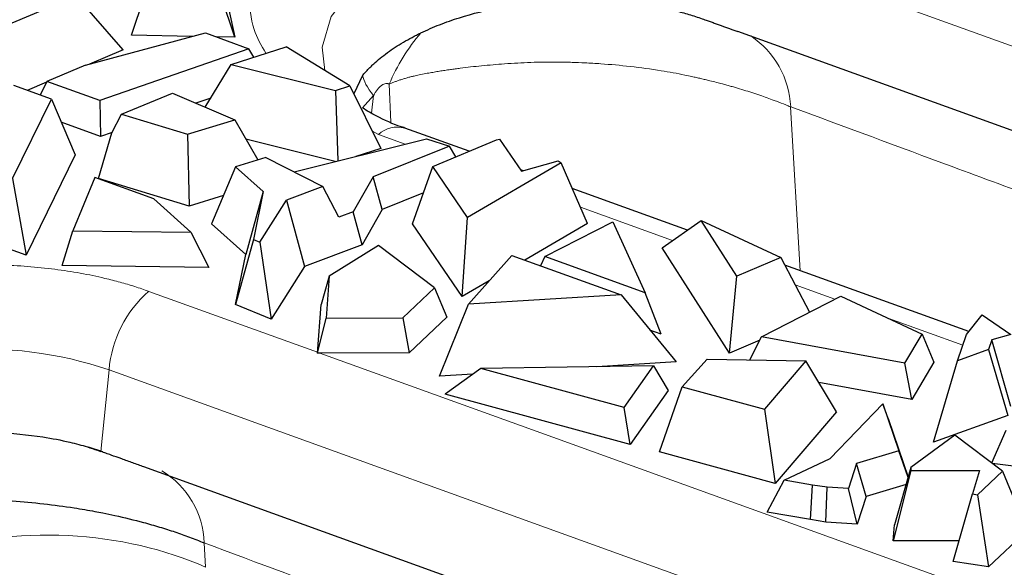
# Model space of a CAD drawing. Units: millimetres. Extents: x 0 to 420, y 0 to 297.
# Drawn here: x 273 to 280, y 111 to 115 of the extents above; entities that cross this region are included whole.
import ezdxf

# ---------------------------------------------------------------- set-up
doc = ezdxf.new("R2010")
doc.units = ezdxf.units.MM

msp = doc.modelspace()

# ---------------------------------------------------------------- linework, layer by layer
at = {"color": 8, "linetype": 'Continuous', "lineweight": 18}
for p, q in [((278.3341, 115.5272), (292.6086, 110.3763)), ((276.074, 114.2388), (276.0635, 114.5045)), ((275.8761, 114.3383), (275.954, 114.4258)), ((275.9545, 114.4256), (275.9388, 114.3022)), ((278.8758, 114.346), (278.9432, 113.1977)), ((275.9886, 114.153), (275.9456, 114.1762)), ((276.1762, 114.0853), (275.9886, 114.153)), ((278.0485, 113.4097), (277.404, 113.6422)), ((279.187, 112.9989), (278.908, 113.0995)), ((274.3792, 113.0536), (275.5604, 112.6274)), ((280.083, 112.6755), (279.5638, 112.8629)), ((275.5604, 112.6274), (275.5599, 112.6209)), ((275.5599, 112.6209), (275.5782, 112.621)), ((275.5782, 112.621), (277.1267, 112.0622)), ((274.0423, 111.9325), (274.1006, 112.5032)), ((274.1006, 112.5032), (290.3323, 106.646)), ((277.1267, 112.0622), (280.5857, 110.8141)), ((274.7671, 111.2913), (274.7774, 111.1203))]:
    msp.add_line(p, q, dxfattribs=at)
at = {"color": 7, "linetype": 'Continuous', "lineweight": 25}
for p, q in [((274.2584, 114.8473), (274.4206, 115.3364)), ((274.9817, 114.8336), (274.8166, 115.3288)), ((273.8707, 115.1223), (273.1494, 114.819)), ((274.1997, 114.7447), (273.8707, 115.1223)), ((274.9177, 115.1267), (274.9817, 114.8336)), ((273.9355, 114.638), (274.7759, 114.8635)), ((274.6855, 114.8392), (274.2584, 114.8473)), ((274.7759, 114.8635), (275.0807, 114.7535)), ((274.9817, 114.8336), (274.8518, 114.8361)), ((280.9492, 113.9919), (278.5075, 114.873)), ((274.1997, 114.7447), (273.9638, 114.6456)), ((275.0807, 114.7535), (274.0361, 114.3901)), ((274.9566, 114.6435), (275.3406, 114.7668)), ((275.1159, 114.6946), (275.0807, 114.7535)), ((275.7881, 114.4925), (275.3406, 114.7668)), ((273.9355, 114.638), (273.6648, 114.5241)), ((274.7744, 114.3433), (274.9566, 114.6435)), ((274.9566, 114.6435), (275.6865, 114.4601)), ((275.8774, 114.5658), (275.8154, 114.4376)), ((273.6971, 114.3997), (273.4342, 114.4946)), ((273.6621, 114.5187), (273.5261, 114.4614)), ((273.6648, 114.5241), (273.6184, 114.4281)), ((274.0361, 114.3901), (273.6648, 114.5241)), ((275.6865, 114.4601), (275.7881, 114.4925)), ((275.7881, 114.4925), (276.006, 114.0549)), ((273.4249, 113.8447), (273.6971, 114.3997)), ((273.6971, 114.3997), (273.863, 114.0089)), ((274.1867, 114.2948), (274.5441, 114.4414)), ((274.5441, 114.4414), (274.981, 114.2554)), ((274.8136, 114.4079), (274.7086, 114.3714)), ((275.6865, 114.4601), (275.7029, 113.967)), ((274.0361, 114.3901), (274.0401, 114.1388)), ((274.1199, 114.1639), (274.1867, 114.2948)), ((274.1867, 114.2948), (274.6512, 114.1541)), ((274.6512, 114.1541), (274.981, 114.2554)), ((274.981, 114.2554), (275.1427, 113.9746)), ((274.0401, 114.1388), (273.7658, 114.2378)), ((276.6243, 114.0344), (276.1732, 114.1972)), ((274.0256, 113.8433), (274.1199, 114.1639)), ((274.1215, 114.1672), (274.0401, 114.1388)), ((274.6512, 114.1541), (274.6609, 113.651)), ((275.686, 113.9627), (275.0588, 114.1203)), ((275.3984, 113.8908), (276.3249, 114.1224)), ((276.3249, 114.1224), (276.4856, 114.0712)), ((276.8159, 114.1145), (276.8377, 114.1191)), ((276.8377, 114.1191), (276.9912, 113.8956)), ((276.006, 114.0549), (275.8288, 113.9984)), ((276.4856, 114.0712), (275.9508, 113.8565)), ((276.3691, 113.9278), (276.8159, 114.1145)), ((276.5311, 113.9955), (276.4856, 114.0712)), ((273.863, 114.0089), (273.5188, 113.3071)), ((275.1999, 113.9921), (274.9868, 113.9267)), ((275.1999, 113.9921), (275.5994, 113.7882)), ((274.9868, 113.9267), (274.8191, 113.5269)), ((274.9868, 113.9267), (275.1808, 113.7522)), ((276.2262, 113.5261), (276.3691, 113.9278)), ((276.6135, 113.5717), (276.3691, 113.9278)), ((277.2679, 113.9528), (276.6135, 113.5717)), ((276.9912, 113.8956), (277.2468, 113.9678)), ((277.2468, 113.9678), (277.2679, 113.9528)), ((277.4539, 113.5284), (277.2679, 113.9528)), ((273.4249, 113.8447), (273.5188, 113.3071)), ((274.0009, 113.8504), (273.8459, 113.4774)), ((274.4145, 113.7012), (274.0009, 113.8504)), ((274.6609, 113.651), (274.0256, 113.8433)), ((275.9508, 113.8565), (275.8112, 113.6098)), ((276.0148, 113.6272), (275.9508, 113.8565)), ((277.0013, 113.8984), (276.9853, 113.9042)), ((275.5994, 113.7882), (275.3442, 113.6923)), ((275.711, 113.5722), (275.5994, 113.7882)), ((278.1528, 113.4829), (277.3463, 113.7739)), ((274.9022, 113.7251), (274.6609, 113.651)), ((275.1808, 113.7522), (275.0589, 113.3113)), ((275.1808, 113.7522), (275.1122, 113.4166)), ((276.3034, 113.743), (276.0148, 113.6272)), ((274.6747, 113.4672), (274.4145, 113.7012)), ((275.1578, 113.3981), (275.3442, 113.6923)), ((275.3442, 113.6923), (275.4704, 113.228)), ((275.8112, 113.6098), (275.711, 113.5722)), ((275.8748, 113.3799), (275.8112, 113.6098)), ((276.0148, 113.6272), (275.8748, 113.3799)), ((276.5756, 113.0169), (276.6135, 113.5717)), ((275.0589, 113.3113), (274.8191, 113.5269)), ((276.5756, 113.0169), (276.2262, 113.5261)), ((277.4539, 113.5284), (277.0139, 113.2722)), ((277.1533, 113.2979), (277.6296, 113.5399)), ((277.6296, 113.5399), (277.8568, 113.044)), ((277.9753, 113.3583), (278.2496, 113.5509)), ((278.5001, 113.1588), (278.2496, 113.5509)), ((278.2496, 113.5509), (278.8089, 113.2902)), ((273.5188, 113.3071), (273.0567, 113.4739)), ((273.7725, 113.2342), (273.8459, 113.4774)), ((273.8459, 113.4774), (274.6747, 113.4672)), ((274.6747, 113.4672), (274.7999, 113.2215)), ((275.1122, 113.4166), (274.9872, 112.9607)), ((275.1122, 113.4166), (275.1578, 113.3981)), ((275.1578, 113.3981), (275.2368, 112.8592)), ((275.8748, 113.3799), (275.4704, 113.228)), ((275.9894, 113.3746), (275.6441, 113.1593)), ((276.3816, 113.0782), (275.9894, 113.3746)), ((278.4471, 112.6198), (277.9753, 113.3583)), ((274.9872, 112.9607), (275.0589, 113.3113)), ((276.6196, 112.9648), (276.924, 113.3046)), ((276.924, 113.3046), (277.6882, 113.0289)), ((277.1533, 113.2979), (277.1241, 113.2324)), ((277.8568, 113.044), (277.1533, 113.2979)), ((278.8089, 113.2902), (278.5001, 113.1588)), ((278.8089, 113.2902), (279.0082, 112.9068)), ((274.7999, 113.2215), (273.7725, 113.2342)), ((275.4704, 113.228), (275.2368, 112.8592)), ((280.1244, 112.7715), (278.8371, 113.236)), ((275.6441, 113.1593), (275.5865, 112.9616)), ((275.6441, 113.1593), (275.6213, 112.8654)), ((278.4471, 112.6198), (278.5001, 113.1588)), ((276.765, 113.1272), (276.5756, 113.0169)), ((276.1581, 112.8676), (276.3816, 113.0782)), ((276.3816, 113.0782), (276.4664, 112.872)), ((277.6882, 113.0289), (276.6196, 112.9648)), ((277.6882, 113.0289), (278.0737, 112.5588)), ((277.9697, 112.7534), (277.8568, 113.044)), ((278.6732, 112.7342), (279.2273, 113.0196)), ((279.2273, 113.0196), (279.7977, 112.7539)), ((275.2368, 112.8592), (274.9872, 112.9607)), ((275.5601, 112.621), (275.5865, 112.9616)), ((276.4163, 112.4595), (276.6196, 112.9648)), ((280.1087, 112.7519), (280.2187, 112.8888)), ((280.2187, 112.8888), (280.4191, 112.751)), ((275.5601, 112.621), (275.6213, 112.8654)), ((275.6213, 112.8654), (276.1581, 112.8676)), ((276.1581, 112.8676), (276.2028, 112.6237)), ((276.4664, 112.872), (276.2028, 112.6237)), ((277.9697, 112.7534), (277.8907, 112.7819)), ((279.6764, 112.5493), (279.7977, 112.7539)), ((279.7977, 112.7539), (279.8803, 112.5565)), ((280.0467, 112.5678), (280.1087, 112.7519)), ((280.4191, 112.751), (280.2861, 112.7129)), ((278.6616, 112.7111), (278.4471, 112.6198)), ((278.5918, 112.5728), (278.6732, 112.7342)), ((279.6764, 112.5493), (278.6732, 112.7342)), ((280.2861, 112.7129), (280.2634, 112.6453)), ((280.42, 112.2467), (280.2861, 112.7129)), ((276.2028, 112.6237), (275.5601, 112.621)), ((280.2634, 112.6453), (280.0467, 112.5678)), ((280.2634, 112.6453), (280.3987, 112.1835)), ((277.9162, 112.5317), (276.7055, 112.513)), ((278.0737, 112.5588), (277.5188, 112.5256)), ((277.7099, 112.2392), (277.9162, 112.5317)), ((277.9162, 112.5317), (278.018, 112.358)), ((278.2921, 112.5776), (278.1161, 112.3846)), ((278.2921, 112.5776), (278.9832, 112.5665)), ((278.9832, 112.5665), (278.693, 112.2272)), ((279.1978, 112.2103), (278.9832, 112.5665)), ((279.7252, 112.2949), (279.6764, 112.5493)), ((279.8803, 112.5565), (279.7252, 112.2949)), ((279.8778, 111.9972), (280.0467, 112.5678)), ((276.6503, 112.4735), (276.4163, 112.4595)), ((276.7055, 112.513), (276.4554, 112.3339)), ((277.7099, 112.2392), (276.7055, 112.513)), ((279.7252, 112.2949), (279.0746, 112.4148)), ((277.7517, 111.9805), (276.4554, 112.3339)), ((278.018, 112.358), (277.7517, 111.9805)), ((277.9568, 111.9294), (278.1161, 112.3846)), ((278.1161, 112.3846), (278.693, 112.2272)), ((279.1539, 111.8825), (279.5219, 112.2649)), ((279.5219, 112.2649), (279.6339, 111.9351)), ((279.5603, 112.1626), (279.5219, 112.2649)), ((277.7517, 111.9805), (277.7099, 112.2392)), ((278.693, 112.2272), (278.7681, 111.7081)), ((279.1978, 112.2103), (278.7681, 111.7081)), ((279.5603, 112.1626), (279.7001, 111.7509)), ((280.3987, 112.1835), (279.8778, 111.9972)), ((280.3854, 112.0798), (280.2849, 111.8504)), ((280.0274, 112.0451), (279.72, 111.8197)), ((280.3608, 111.7931), (280.0274, 112.0451)), ((274.0568, 111.9301), (273.9568, 111.9611)), ((278.7681, 111.7081), (277.9568, 111.9294)), ((279.6339, 111.9351), (279.3382, 111.8482)), ((279.6998, 111.7498), (279.6339, 111.9351)), ((278.8318, 111.7313), (279.1539, 111.8825)), ((279.3382, 111.8482), (279.2825, 111.6715)), ((279.4051, 111.6173), (279.3382, 111.8482)), ((281.0215, 111.7515), (280.2882, 111.848)), ((276.7898, 110.9412), (274.345, 111.8234)), ((279.7183, 111.7974), (279.5949, 111.3046)), ((279.72, 111.8197), (279.6037, 111.4178)), ((279.72, 111.8197), (279.7183, 111.7974)), ((279.7183, 111.7974), (280.201, 111.7994)), ((280.201, 111.7994), (280.1507, 111.634)), ((280.1864, 111.6288), (280.3608, 111.7931)), ((280.3608, 111.7931), (280.5317, 111.3773)), ((278.7115, 111.507), (278.8318, 111.7313)), ((279.0304, 111.6967), (278.8318, 111.7313)), ((279.0152, 111.4541), (279.0304, 111.6967)), ((279.1323, 111.6808), (279.0304, 111.6967)), ((279.1233, 111.4372), (279.1323, 111.6808)), ((279.2825, 111.6715), (279.1323, 111.6808)), ((279.344, 111.4236), (279.2825, 111.6715)), ((279.6853, 111.6997), (279.4051, 111.6173)), ((280.0164, 111.1602), (280.1507, 111.634)), ((280.1507, 111.634), (280.1864, 111.6288)), ((279.4051, 111.6173), (279.344, 111.4236)), ((280.1864, 111.6288), (280.2626, 111.1239)), ((279.0152, 111.4541), (278.7115, 111.507)), ((279.1233, 111.4372), (279.0152, 111.4541)), ((279.344, 111.4236), (279.1233, 111.4372)), ((279.5949, 111.3046), (279.6037, 111.4178)), ((280.5317, 111.3773), (280.2626, 111.1239)), ((280.0579, 111.3066), (279.5949, 111.3046)), ((280.2626, 111.1239), (280.0164, 111.1602))]:
    msp.add_line(p, q, dxfattribs=at)
at = {"color": 8, "linetype": 'Continuous', "lineweight": 18, "flags": 128}
msp.add_lwpolyline([(275.6121, 114.6002), (275.5936, 114.763), (275.6567, 114.9789), (275.816, 115.183), (276.0623, 115.3637), (276.3813, 115.5103), (276.7543, 115.6143), (277.1598, 115.6697), (277.5742, 115.6733), (277.9734, 115.6248), (278.3341, 115.5272)], dxfattribs=at)
at = {"color": 8, "linetype": 'Continuous', "lineweight": 18}
for centre, radius, start, end in [((278.2481, 114.3192), 0.6294, 2.53115, 56.31255), ((276.122, 114.0034), 0.2005, 75.22236, 131.74017), ((274.9202, 112.434), 0.8226, 131.12652, 175.17909), ((273.2087, 109.879), 2.7716, 71.22948, 116.99503), ((274.16, 111.273), 0.6074, 1.72821, 59.33754)]:
    msp.add_arc(centre, radius, start, end, dxfattribs=at)
for points, knots in [([(275.1998, 114.7216), (275.168, 114.7766), (275.0928, 114.9067), (275.082, 115.1241), (275.1702, 115.4251), (275.4815, 115.7719), (276.009, 116.0398), (276.5291, 116.1865), (276.9701, 116.2574), (277.4237, 116.279), (278.001, 116.2497), (278.3717, 116.1454), (278.6128, 116.0777)], [0, 0, 0, 0, 0.060375, 0.142836, 0.223584, 0.373583, 0.523583, 0.604331, 0.686792, 0.769253, 0.85, 1, 1, 1, 1]), ([(276.0629, 114.5047), (276.0701, 114.5082), (276.0847, 114.5154), (276.1024, 114.5215), (276.1174, 114.5266), (276.1279, 114.5309), (276.14, 114.535), (276.1553, 114.5391), (276.1762, 114.5458), (276.201, 114.5533), (276.2263, 114.5591), (276.2723, 114.5693), (276.323, 114.5797), (276.378, 114.5892), (276.409, 114.5952), (276.4341, 114.599), (276.4597, 114.6024), (276.4907, 114.6072), (276.527, 114.6124), (276.5735, 114.6173), (276.6348, 114.6259), (276.7112, 114.6337), (276.7901, 114.6406), (276.8746, 114.6476), (276.9627, 114.653), (277.0562, 114.6575), (277.1372, 114.6594), (277.2014, 114.6593), (277.2511, 114.6593), (277.2974, 114.659), (277.3598, 114.6573), (277.4417, 114.6542), (277.5776, 114.6463), (277.7563, 114.63), (277.926, 114.6071), (278.0532, 114.5853), (278.1248, 114.5712), (278.1789, 114.5594), (278.2159, 114.5512), (278.2472, 114.5443), (278.2783, 114.5367), (278.3155, 114.5279), (278.3555, 114.5178), (278.3959, 114.507), (278.4299, 114.4979), (278.4605, 114.4897), (278.4998, 114.4778), (278.5676, 114.4582), (278.6585, 114.4288), (278.7393, 114.3995), (278.8045, 114.3752), (278.8429, 114.3597), (278.87, 114.3484), (278.8758, 114.346)], [0, 0, 0, 0, 0.0113983, 0.0233285, 0.0280735, 0.0349008, 0.0393591, 0.0465781, 0.058388, 0.0703731, 0.0826335, 0.0950727, 0.1358023, 0.1514055, 0.167091, 0.1750572, 0.1830883, 0.1991996, 0.212934, 0.2267101, 0.2546322, 0.2831823, 0.3123208, 0.3404242, 0.3724762, 0.4033443, 0.434715, 0.4527953, 0.4662342, 0.4829542, 0.4973717, 0.5261803, 0.5609272, 0.6257153, 0.6932654, 0.7195997, 0.7458758, 0.7613917, 0.7714571, 0.7815137, 0.7916269, 0.8016731, 0.8177263, 0.8309639, 0.8416951, 0.8516443, 0.8615976, 0.8814078, 0.9209422, 0.9565506, 0.968714, 0.9933604, 1, 1, 1, 1]), ([(276.0635, 114.5045), (276.0613, 114.5058), (276.0569, 114.5085), (276.0492, 114.5102), (276.0392, 114.51), (276.0264, 114.5064), (276.0108, 114.4971), (275.9949, 114.4836), (275.9799, 114.4664), (275.9661, 114.4469), (275.9584, 114.4327), (275.9545, 114.4256)], [0, 0, 0, 0, 0.0801279, 0.1597621, 0.2401754, 0.3698047, 0.5000923, 0.629722, 0.7600098, 0.8798446, 1, 1, 1, 1]), ([(281.2988, 113.4515), (280.8683, 113.61), (280.0602, 113.9076), (279.2538, 114.2071), (278.8769, 114.347)], [0, 0, 0, 0, 0.5327352, 1, 1, 1, 1]), ([(271.5873, 112.8548), (271.6041, 112.8643), (271.6376, 112.8832), (271.69, 112.9105), (271.7439, 112.9369), (271.7995, 112.9623), (271.8875, 113.0001), (272.0122, 113.0475), (272.18, 113.1004), (272.3577, 113.1459), (272.6081, 113.196), (272.9358, 113.2359), (273.2691, 113.2431), (273.5302, 113.2294), (273.7188, 113.21), (273.9003, 113.182), (274.0524, 113.1503), (274.1786, 113.1179), (274.2813, 113.0877), (274.3466, 113.065), (274.3792, 113.0536)], [0, 0, 0, 0, 0.023591, 0.047143, 0.070686, 0.094245, 0.117849, 0.179722, 0.241639, 0.305676, 0.369755, 0.500005, 0.630255, 0.694291, 0.758371, 0.820244, 0.882161, 0.921452, 0.96069, 1, 1, 1, 1]), ([(274.7774, 111.1203), (274.4969, 111.2474), (274.1611, 111.3248), (273.4673, 111.3597), (273.1102, 111.3171), (272.4697, 111.1232), (272.1871, 110.972), (271.9794, 110.7867)], [0, 0, 0, 0, 0.333333, 0.333333, 0.666667, 0.666667, 1, 1, 1, 1]), ([(277.1912, 110.3932), (276.7602, 110.5521), (275.9513, 110.8504), (275.1442, 111.1509), (274.7671, 111.2913)], [0, 0, 0, 0, 0.532794, 1, 1, 1, 1])]:
    msp.add_open_spline(points, degree=3, knots=knots, dxfattribs=at)
at = {"color": 7, "linetype": 'Continuous', "lineweight": 25}
for points, knots in [([(276.2859, 114.8645), (276.3269, 114.8845), (276.3712, 114.9036), (276.4622, 114.9394), (276.5087, 114.9559), (276.6489, 115), (276.7439, 115.0235), (276.8884, 115.0521), (276.9363, 115.0599), (277.0319, 115.0737), (277.0786, 115.0788), (277.2194, 115.0925), (277.3106, 115.0963), (277.4414, 115.0966), (277.4835, 115.0957), (277.5669, 115.0925), (277.6078, 115.0902), (277.6869, 115.0834), (277.7279, 115.0796), (277.807, 115.0696), (277.8457, 115.0641), (277.9576, 115.0452), (278.0282, 115.0298), (278.1248, 115.0047), (278.1556, 114.996), (278.2186, 114.9765), (278.2519, 114.9652), (278.2758, 114.9565)], [0, 0, 0, 0, 0.0625, 0.0625, 0.125, 0.125, 0.25, 0.25, 0.3125, 0.3125, 0.375, 0.375, 0.5, 0.5, 0.5625, 0.5625, 0.625, 0.625, 0.6875, 0.6875, 0.75, 0.75, 0.875, 0.875, 0.9375, 0.9375, 1, 1, 1, 1]), ([(278.2758, 114.9565), (278.2871, 114.9524), (278.2955, 114.9496), (278.3141, 114.9426), (278.3238, 114.9394), (278.3426, 114.9324), (278.3524, 114.9291), (278.3717, 114.9222), (278.3812, 114.9184), (278.4106, 114.9082), (278.43, 114.9011), (278.4688, 114.8868), (278.4879, 114.8802), (278.5075, 114.8731)], [0, 0, 0, 0, 0.125, 0.125, 0.25, 0.25, 0.375, 0.375, 0.5, 0.5, 0.75, 0.75, 1, 1, 1, 1]), ([(275.8772, 114.5659), (275.8831, 114.5729), (275.8887, 114.5795), (275.9012, 114.5933), (275.9076, 114.6001), (275.9207, 114.6137), (275.9274, 114.6205), (275.9374, 114.6305), (275.9407, 114.6338), (275.9482, 114.6406), (275.9515, 114.6439), (275.9838, 114.6739), (276.0163, 114.7002), (276.069, 114.7387), (276.0871, 114.7517), (276.1245, 114.7757), (276.1436, 114.7876), (276.1831, 114.8111), (276.2031, 114.8221), (276.2337, 114.8384), (276.2443, 114.844), (276.2598, 114.8518), (276.2649, 114.8543), (276.2728, 114.8583), (276.2755, 114.8596), (276.2812, 114.8623), (276.2848, 114.864), (276.2859, 114.8645)], [0, 0, 0, 0, 0.0625, 0.0625, 0.125, 0.125, 0.1875, 0.1875, 0.21875, 0.21875, 0.25, 0.25, 0.5, 0.5, 0.625, 0.625, 0.75, 0.75, 0.875, 0.875, 0.9375, 0.9375, 0.96875, 0.96875, 0.984375, 0.984375, 1, 1, 1, 1]), ([(276.1738, 114.1978), (276.1681, 114.1996), (276.0926, 114.2233), (275.9878, 114.2716), (275.9083, 114.3191), (275.8761, 114.3383)], [0, 0, 0, 0, 0.046049, 0.613353, 1, 1, 1, 1]), ([(272.2757, 111.893), (272.2866, 111.8975), (272.3081, 111.9066), (272.3417, 111.9188), (272.3754, 111.9307), (272.4095, 111.9419), (272.444, 111.9528), (272.4786, 111.9631), (272.5135, 111.9727), (272.5482, 111.9819), (272.5826, 111.9906), (272.6167, 111.9985), (272.6504, 112.0059), (272.7098, 112.018), (272.7983, 112.0335), (272.9023, 112.0477), (273.0238, 112.0586), (273.1553, 112.0651), (273.3719, 112.064), (273.5985, 112.0438), (273.808, 112.0028), (273.9334, 111.9691), (274.0039, 111.9461), (274.0344, 111.9353), (274.0422, 111.9325)], [0, 0, 0, 0, 0.0213695, 0.0425542, 0.0635906, 0.0844605, 0.1053165, 0.1260822, 0.1465696, 0.1668163, 0.1866565, 0.2060183, 0.2250192, 0.2437854, 0.3057757, 0.37121, 0.412148, 0.5002882, 0.5798472, 0.7563775, 0.8652183, 0.9401006, 0.9846052, 1, 1, 1, 1]), ([(274.3451, 111.8234), (274.3191, 111.8329), (274.2933, 111.842), (274.2413, 111.8606), (274.2153, 111.8702), (274.164, 111.8887), (274.1384, 111.8976), (274.1023, 111.9112), (274.09, 111.9153), (274.0681, 111.9231), (274.057, 111.9272), (274.0422, 111.9325)], [0, 0, 0, 0, 0.25, 0.25, 0.5, 0.5, 0.75, 0.75, 0.875, 0.875, 1, 1, 1, 1]), ([(271.9838, 111.4943), (271.986, 111.4959), (271.9909, 111.4993), (271.9986, 111.5028), (272.0062, 111.5053), (272.0167, 111.5079), (272.0285, 111.5109), (272.0423, 111.5141), (272.0543, 111.5163), (272.0667, 111.5195), (272.0814, 111.5227), (272.0983, 111.5251), (272.1256, 111.5307), (272.1581, 111.5362), (272.2012, 111.5424), (272.2406, 111.5476), (272.2792, 111.5521), (272.312, 111.5566), (272.3458, 111.5592), (272.412, 111.5651), (272.4925, 111.5715), (272.5907, 111.5792), (272.6684, 111.5843), (272.754, 111.5897), (272.8715, 111.5962), (273, 111.599), (273.1261, 111.5985), (273.2573, 111.5951), (273.4273, 111.5868), (273.6406, 111.5672), (273.8109, 111.5442), (273.93, 111.5245), (273.9972, 111.5127), (274.0671, 111.4992), (274.1818, 111.4753), (274.3152, 111.4428), (274.4546, 111.4031), (274.5619, 111.3688), (274.6664, 111.3322), (274.7328, 111.3052), (274.7671, 111.2913)], [0, 0, 0, 0, 0.003429, 0.007402, 0.011971, 0.015277, 0.024281, 0.030606, 0.036788, 0.043028, 0.049322, 0.058966, 0.068769, 0.089341, 0.105729, 0.129409, 0.143125, 0.157261, 0.171797, 0.186913, 0.240914, 0.268967, 0.299638, 0.327407, 0.361476, 0.423047, 0.457992, 0.486405, 0.551242, 0.621054, 0.688457, 0.71236, 0.734828, 0.752929, 0.779924, 0.846528, 0.88557, 0.923374, 0.960417, 1, 1, 1, 1])]:
    msp.add_open_spline(points, degree=3, knots=knots, dxfattribs=at)
at = {"color": 8, "linetype": 'Continuous', "lineweight": 18}
for points in [[(276.0634, 114.5045), (276.1189, 114.6352), (276.1953, 114.7588), (276.2859, 114.8645)], [(275.9544, 114.4256), (275.9088, 114.4818), (275.8825, 114.5298), (275.8775, 114.5657)]]:
    msp.add_open_spline(points, degree=3, dxfattribs=at)

doc.saveas('drawing.dxf')
